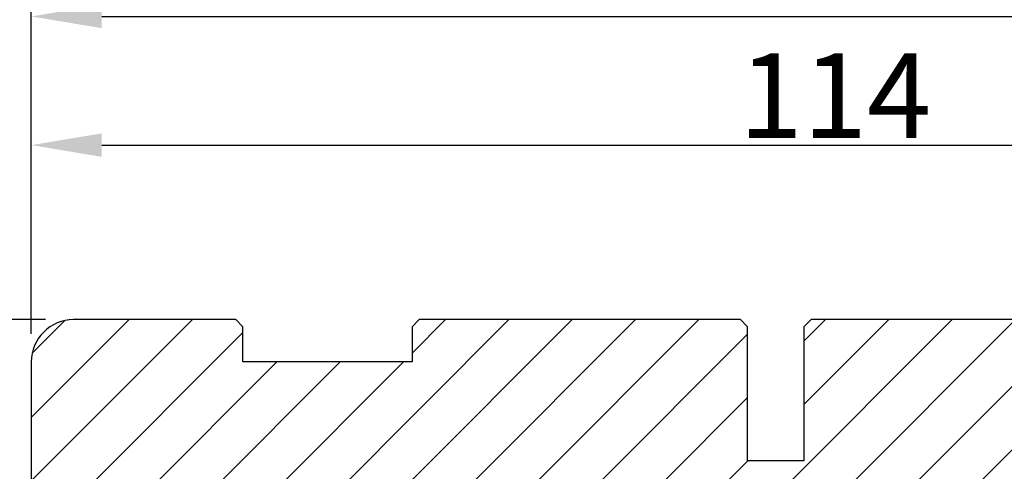
# Model space of a CAD drawing. Units: millimetres. Extents: x -53 to 1291, y -875 to -320.
# Drawn here: x 117 to 135, y -441 to -433 of the extents above; entities that cross this region are included whole.
import ezdxf

# ---------------------------------------------------------------- set-up
doc = ezdxf.new("R2010")
doc.units = ezdxf.units.MM
doc.layers.get('DEFPOINTS').update_dxf_attribs({"lineweight": 0})
for name, color, linetype, lineweight in [('02 MEASURES', 156, 'Continuous', 13), ('03 FRAME', 40, 'Continuous', 25), ('04 FRAME HATCH', 40, 'Continuous', 0)]:
    doc.layers.add(name, color=color, linetype=linetype, lineweight=lineweight)
doc.styles.add('M1x0.25', font='arial.ttf', dxfattribs={"height": 1.5})
doc.dimstyles.new('M1x0.25', dxfattribs={"dimscale": 0, "dimtxt": 1.5, "dimasz": 1.25, "dimexe": 0.25, "dimexo": 0.5, "dimgap": 0.125, "dimtad": 1, "dimdec": 0, "dimlfac": 4, "dimdsep": 46, "dimtxsty": 'M1x0.25', "dimcen": -1, "dimclrd": 256, "dimclre": 256, "dimclrt": 256, "dimazin": 2, "dimtfac": 1, "dimtdec": 0, "dimtmove": 0, "dimatfit": 3, "dimfxl": 1, "dimtolj": 1, "dimarcsym": 0})

# ---------------------------------------------------------------- blocks, each defined once
blk = doc.blocks.new('*D736')
at = {"layer": '02 MEASURES', "lineweight": -2}
for p, q in [((117.6181176974977, -438.2581418622158), (114.3086383880967, -438.2581418622158)), ((114.5586383880967, -439.5081418622158), (114.5586383880967, -448.5081418622158)), ((117.6181176974977, -449.7581418622158), (114.3086383880967, -449.7581418622158))]:
    blk.add_line(p, q, dxfattribs=at)
at = {"layer": '02 MEASURES'}
for points in [[(114.76697172143, -439.5081418622158), (114.3503050547633, -439.5081418622158), (114.5586383880967, -438.2581418622158)], [(114.3503050547633, -448.5081418622158), (114.76697172143, -448.5081418622158), (114.5586383880967, -449.7581418622158)]]:
    blk.add_solid(points, dxfattribs=at)
at = {"layer": 'DEFPOINTS', "color": 0}
for p in [(118.1181176974977, -438.2581418622158), (114.5586383880967, -449.7581418622158), (118.1181176974977, -449.7581418622158)]:
    blk.add_point(p, dxfattribs=at)
at = {"layer": '02 MEASURES', "insert": (113.6678883880966, -444.0081418622158), "char_height": 1.5, "attachment_point": 5, "rotation": 90, "style": 'M1x0.25'}
blk.add_mtext('\\A1;46', dxfattribs=at)
blk = doc.blocks.new('*D737')
at = {"layer": '02 MEASURES', "lineweight": -2}
for p, q in [((117.3681176974977, -438.5081418622158), (117.3681176974977, -434.916627107793)), ((145.8681176974977, -438.5081418622158), (145.8681176974977, -434.916627107793)), ((118.6181176974977, -435.166627107793), (144.6181176974977, -435.166627107793))]:
    blk.add_line(p, q, dxfattribs=at)
at = {"layer": '02 MEASURES'}
for points in [[(118.6181176974977, -434.9582937744597), (118.6181176974977, -435.3749604411263), (117.3681176974977, -435.166627107793)], [(144.6181176974977, -435.3749604411263), (144.6181176974977, -434.9582937744597), (145.8681176974977, -435.166627107793)]]:
    blk.add_solid(points, dxfattribs=at)
at = {"layer": 'DEFPOINTS', "color": 0}
for p in [(145.8681176974977, -435.166627107793), (117.3681176974977, -439.0081418622158), (145.8681176974977, -439.0081418622158)]:
    blk.add_point(p, dxfattribs=at)
at = {"layer": '02 MEASURES', "insert": (131.6181176974977, -434.288627107793), "char_height": 1.5, "attachment_point": 5, "style": 'M1x0.25'}
blk.add_mtext('\\A1;114', dxfattribs=at)
blk = doc.blocks.new('*D738')
at = {"layer": '02 MEASURES', "lineweight": -2}
for p, q in [((117.3681176974979, -438.5081418622158), (117.3681176974979, -432.6362428244921)), ((148.3681171759575, -438.5081418622158), (148.3681171759575, -432.6362428244921)), ((118.6181176974979, -432.8862428244921), (147.1181171759575, -432.8862428244921))]:
    blk.add_line(p, q, dxfattribs=at)
at = {"layer": '02 MEASURES'}
for points in [[(118.6181176974979, -432.6779094911588), (118.6181176974979, -433.0945761578254), (117.3681176974979, -432.8862428244921)], [(147.1181171759575, -433.0945761578254), (147.1181171759575, -432.6779094911588), (148.3681171759575, -432.8862428244921)]]:
    blk.add_solid(points, dxfattribs=at)
at = {"layer": 'DEFPOINTS', "color": 0}
for p in [(148.3681171759575, -432.8862428244921), (117.3681176974979, -439.0081418622158), (148.3681171759575, -439.0081418622158)]:
    blk.add_point(p, dxfattribs=at)
at = {"layer": '02 MEASURES', "insert": (132.0772424367277, -432.0082428244921), "char_height": 1.5, "attachment_point": 5, "style": 'M1x0.25'}
blk.add_mtext('\\A1;124', dxfattribs=at)

msp = doc.modelspace()

# ---------------------------------------------------------------- hatches: boundary and pattern name
at = {"layer": '04 FRAME HATCH'}
h = msp.add_hatch(dxfattribs=at)
h.set_pattern_fill('ANSI31', color=256, scale=0.25, style=0)
h.set_pattern_definition([(45, (-135.8557834797467, -437.2782028922792), (-0.5612660075668221, 0.5612660075668221), [])])
h.paths.add_polyline_path([(145.8681176974982, -445.0081418622157), (145.8681176974982, -439.0081418622157, 0.4142135623731009), (145.1181176974982, -438.2581418622157), (142.2431176974982, -438.2581418622157), (142.1181176974982, -438.3831418622157), (142.1181176974982, -439.0081418622157), (139.1181176974982, -439.0081418622157), (139.1181176974982, -438.3831418622157), (138.9931176974982, -438.2581418622157), (138.4894380410579, -438.2581418622157), (136.6787778692781, -439.0081418622157), (136.3681176974982, -438.2581418622157), (131.1931176974983, -438.2581418622157), (131.0681176974983, -438.3831418622157), (131.0681176974983, -440.7581418622157), (130.0681176974983, -440.7581418622157), (130.0681176974983, -438.3831418622157), (129.9431176974983, -438.2581418622157), (124.2431176974982, -438.2581418622157), (124.1181176974982, -438.3831418622157), (124.1181176974982, -439.0081418622157), (121.1181176974982, -439.0081418622156), (121.1181176974982, -438.3831418622156), (120.9931176974982, -438.2581418622156), (118.1181176974982, -438.2581418622156, 0.4142135623731065), (117.3681176974982, -439.0081418622156), (117.3681176974982, -449.0081418622156, 0.4142135623731065), (118.1181176974982, -449.7581418622156), (122.7233823982041, -449.7581417663819), (123.2233824840746, -449.7581418047154), (123.2233824840746, -446.1948778366022), (123.0153159349229, -446.5152724973253), (122.9733824375089, -446.4880403924129), (123.2233824840746, -446.1030741337883), (123.2233824840746, -441.1331419559657), (128.9733823840746, -441.1331419559657), (128.9733823840746, -441.3125854612673), (134.2713901786052, -445.7581418476323), (136.9681176974983, -445.7581418622157, 0.4142135623731333), (137.3431176974983, -445.3831418622157), (137.3431176974983, -444.0081418622157), (140.4431176974983, -444.0081418622157), (140.4431176974983, -445.3831418622157, 0.4142135623730306), (140.8181176974983, -445.7581418622157), (145.1181176974982, -445.7581418622157, 0.414213562373112)])
h.paths.add_polyline_path([(132.3003826382727, -448.087126357171, -0.5445203991911226), (132.3681176974982, -447.9808844560433), (132.3681176974982, -447.4246248340362), (128.9733823840745, -444.5761036845979), (128.9733823840746, -446.1030740020142), (129.2233825306412, -446.4880403924129), (129.1814490332272, -446.5152724973253), (128.9733823840746, -446.1948779526737), (128.9733823840748, -449.7581418047154), (129.473382569946, -449.7581417663819), (131.9931176974982, -449.7581418622157, 0.4142135623731333), (132.3681176974982, -449.3831418622157), (132.3681176974982, -449.3681266105057), (132.2567689799675, -449.0240959092295, 0.406001270592683), (132.1668179585072, -448.9707807257593), (131.9169752888743, -449.030940857524, -0.8162547820218627), (131.8338785357422, -448.853485575155), (132.1676831274492, -448.6051660920843, 0.3539851446940349)], flags=16)
h.paths.add_polyline_path([(144.5462420408933, -438.3604145894884, -0.3616214947863727), (144.6691585616478, -438.2581418622156), (143.3170768333486, -438.2581418622156, -0.3616214947858905), (143.4399933541031, -438.3604145894884, 0.8320502943378282)], flags=16)

# ---------------------------------------------------------------- linework, layer by layer
at = {"layer": '03 FRAME'}
for p, q in [((120.9931176974982, -438.2581418622156), (118.1181176974982, -438.2581418622156)), ((121.1181176974982, -438.3831418622156), (120.9931176974982, -438.2581418622156)), ((124.2431176974982, -438.2581418622157), (124.1181176974982, -438.3831418622157)), ((129.9431176974983, -438.2581418622157), (124.2431176974982, -438.2581418622157)), ((130.0681176974983, -438.3831418622157), (129.9431176974983, -438.2581418622157)), ((131.1931176974983, -438.2581418622157), (131.0681176974983, -438.3831418622157)), ((136.3681176974982, -438.2581418622157), (131.1931176974983, -438.2581418622157)), ((121.1181176974982, -439.0081418622156), (121.1181176974982, -438.3831418622156)), ((124.1181176974982, -438.3831418622157), (124.1181176974982, -439.0081418622157)), ((130.0681176974983, -440.7581418622157), (130.0681176974983, -438.3831418622157)), ((131.0681176974983, -438.3831418622157), (131.0681176974983, -440.7581418622157)), ((117.3681176974982, -439.0081418622156), (117.3681176974982, -449.0081418622156)), ((124.1181176974982, -439.0081418622157), (121.1181176974982, -439.0081418622156)), ((131.0681176974983, -440.7581418622157), (130.0681176974983, -440.7581418622157))]:
    msp.add_line(p, q, dxfattribs=at)
msp.add_arc((118.1181176974982, -439.0081418622156), 0.75, 90, 180, dxfattribs=at)

# ---------------------------------------------------------------- dimensions: what is measured, and where the dimension line sits
at = {"layer": '02 MEASURES'}
for base, p1, p2, picture, middle in [((148.3681171759575, -432.8862428244921), (117.3681176974979, -439.0081418622158), (148.3681171759575, -439.0081418622158), '*D738', (132.0772424367277, -432.8862428244921)), ((145.8681176974977, -435.166627107793), (117.3681176974977, -439.0081418622158), (145.8681176974977, -439.0081418622158), '*D737', (131.6181176974977, -435.166627107793))]:
    dim = msp.add_linear_dim(base=base, p1=p1, p2=p2, angle=180, dimstyle='M1x0.25', override={"dimscale": 1}, dxfattribs=at)
    dim.commit()
    dim.dimension.update_dxf_attribs({"geometry": picture, "text_midpoint": middle, "dimtype": 160})
dim = msp.add_linear_dim(base=(114.5586383880967, -449.7581418622158), p1=(118.1181176974977, -438.2581418622158), p2=(118.1181176974977, -449.7581418622158), angle=270, dimstyle='M1x0.25', override={"dimscale": 1}, dxfattribs=at)
dim.commit()
dim.dimension.update_dxf_attribs({"geometry": '*D736', "text_midpoint": (113.6678883880966, -444.0081418622158)})

doc.saveas('drawing.dxf')
